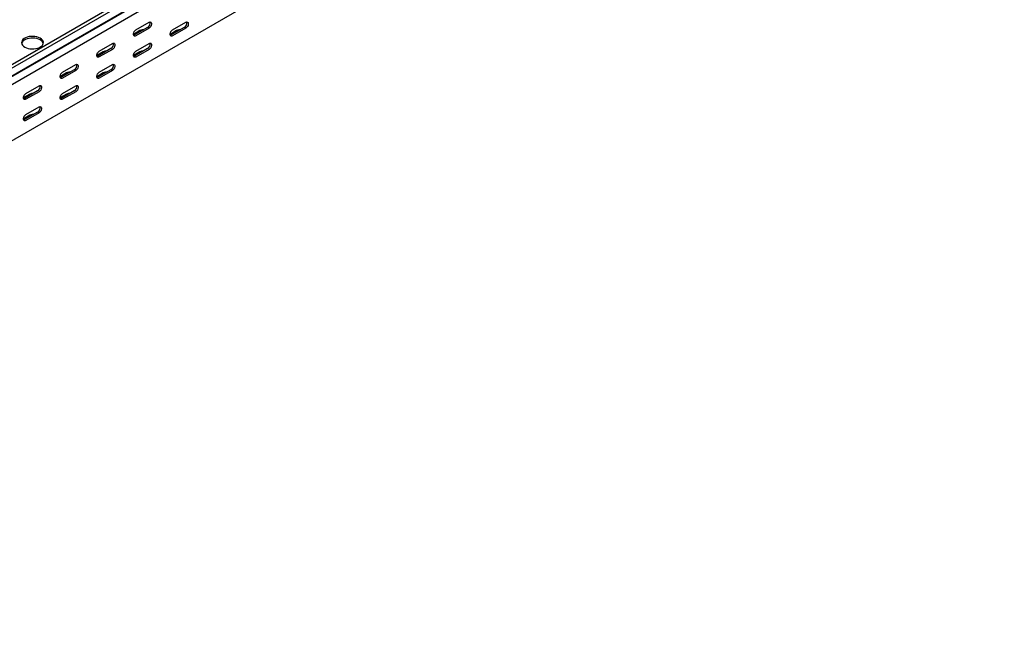
# Model space of a CAD drawing. Units: millimetres. Extents: x 80 to 3164, y 224 to 2424.
# Drawn here: x 2040 to 2990, y 224 to 809 of the extents above; entities that cross this region are included whole.
import ezdxf

# ---------------------------------------------------------------- set-up
doc = ezdxf.new("R2010")
doc.units = ezdxf.units.MM

msp = doc.modelspace()

# ---------------------------------------------------------------- linework, layer by layer
at = {"color": 7, "linetype": 'Continuous', "lineweight": 25}
for p, q in [((2982.54, 1313.39), (1214.77, 292.88)), ((2985.44, 1311.72), (1217.67, 291.21)), ((1218.14, 283.45), (2985.91, 1303.96)), ((1221.14, 285.85), (2988.91, 1306.36)), ((2989.61, 1298.23), (1221.85, 277.72)), ((2989.61, 1244.02), (1221.85, 223.51)), ((2156.29, 798.05), (2149.92, 794.38)), ((2163.71, 801.12), (2150.98, 793.77)), ((2152.4, 798.67), (2165.13, 806.02)), ((2165.13, 800.3), (2152.4, 792.96)), ((2191.64, 798.05), (2185.28, 794.38)), ((2199.07, 801.12), (2186.34, 793.77)), ((2187.75, 798.67), (2200.48, 806.02)), ((2200.48, 800.3), (2187.75, 792.95)), ((2128.36, 780.71), (2115.63, 773.36)), ((2117.04, 778.26), (2129.77, 785.61)), ((2129.77, 779.89), (2117.04, 772.55)), ((2163.71, 780.71), (2150.98, 773.36)), ((2152.4, 778.26), (2165.13, 785.61)), ((2165.13, 779.89), (2152.4, 772.54)), ((2120.93, 777.64), (2114.57, 773.97)), ((2156.29, 777.64), (2149.92, 773.97)), ((2093, 760.3), (2080.27, 752.95)), ((2081.69, 757.85), (2094.42, 765.2)), ((2094.42, 759.48), (2081.69, 752.14)), ((2128.36, 760.3), (2115.63, 752.95)), ((2117.04, 757.85), (2129.77, 765.2)), ((2129.77, 759.48), (2117.04, 752.13)), ((2085.58, 757.23), (2079.21, 753.56)), ((2120.93, 757.23), (2114.57, 753.56)), ((2046.33, 737.44), (2059.06, 744.79)), ((2081.69, 737.44), (2094.42, 744.79)), ((2050.22, 736.82), (2043.86, 733.15)), ((2057.65, 739.89), (2044.92, 732.54)), ((2059.06, 739.07), (2046.33, 731.72)), ((2085.58, 736.82), (2079.21, 733.15)), ((2093, 739.89), (2080.27, 732.54)), ((2094.42, 739.07), (2081.69, 731.72)), ((2046.33, 717.03), (2059.06, 724.37)), ((2050.22, 716.41), (2043.86, 712.74)), ((2057.65, 719.48), (2044.92, 712.13)), ((2059.06, 718.66), (2046.33, 711.31))]:
    msp.add_line(p, q, dxfattribs=at)
at = {"color": 7, "linetype": 'Continuous', "lineweight": 25, "flags": 128}
for points in [[(2152.4, 792.96), (2151.55, 792.64), (2150.81, 792.71), (2150.26, 793.15), (2149.96, 793.91), (2149.96, 794.9), (2150.26, 796.01), (2150.81, 797.08), (2151.55, 798.01), (2152.4, 798.67)], [(2165.13, 806.02), (2165.97, 806.34), (2166.72, 806.27), (2167.27, 805.83), (2167.56, 805.06), (2167.56, 804.07), (2167.27, 802.97), (2166.72, 801.89), (2165.97, 800.96), (2165.13, 800.3)], [(2187.75, 792.95), (2186.91, 792.64), (2186.16, 792.7), (2185.61, 793.14), (2185.32, 793.91), (2185.32, 794.9), (2185.61, 796), (2186.16, 797.08), (2186.91, 798.01), (2187.75, 798.67)], [(2200.48, 806.02), (2201.33, 806.33), (2202.07, 806.27), (2202.63, 805.82), (2202.92, 805.06), (2202.92, 804.07), (2202.63, 802.97), (2202.07, 801.89), (2201.33, 800.96), (2200.48, 800.3)], [(2045.27, 782.13), (2046.76, 781.42), (2048.46, 780.87), (2050.29, 780.52), (2052.21, 780.36), (2054.15, 780.42), (2056.03, 780.67), (2057.81, 781.12), (2059.4, 781.76), (2060.77, 782.55), (2061.87, 783.47), (2062.65, 784.49), (2063.1, 785.58), (2063.19, 786.7), (2062.92, 787.81), (2062.3, 788.87), (2061.36, 789.84), (2060.12, 790.71), (2058.63, 791.42), (2056.94, 791.96), (2055.1, 792.32), (2053.18, 792.47), (2051.25, 792.42), (2049.36, 792.17), (2047.59, 791.71), (2045.99, 791.08), (2044.62, 790.29), (2043.52, 789.37), (2042.74, 788.35), (2042.3, 787.26), (2042.21, 786.14), (2042.48, 785.03), (2043.09, 783.97), (2044.03, 782.99), (2045.27, 782.13)], [(2063.1, 785.6), (2062.92, 786.17), (2062.3, 787.23), (2061.36, 788.21), (2060.12, 789.07), (2058.63, 789.79), (2056.94, 790.33), (2055.1, 790.69), (2053.18, 790.84), (2051.25, 790.79), (2049.36, 790.53), (2047.59, 790.08), (2045.99, 789.45), (2044.62, 788.66), (2043.52, 787.74), (2042.74, 786.71), (2042.3, 785.62), (2042.29, 785.6)], [(2150.98, 793.77), (2150.14, 793.46), (2150.09, 793.45)], [(2186.34, 793.77), (2185.49, 793.45), (2185.45, 793.45)], [(2129.77, 785.61), (2130.62, 785.93), (2131.36, 785.86), (2131.91, 785.42), (2132.21, 784.65), (2132.21, 783.66), (2131.91, 782.56), (2131.36, 781.48), (2130.62, 780.55), (2129.77, 779.89)], [(2165.13, 785.61), (2165.97, 785.92), (2166.72, 785.86), (2167.27, 785.41), (2167.56, 784.65), (2167.56, 783.66), (2167.27, 782.56), (2166.72, 781.48), (2165.97, 780.55), (2165.13, 779.89)], [(2117.04, 772.55), (2116.2, 772.23), (2115.45, 772.3), (2114.9, 772.74), (2114.61, 773.5), (2114.61, 774.49), (2114.9, 775.59), (2115.45, 776.67), (2116.2, 777.6), (2117.04, 778.26)], [(2115.63, 773.36), (2114.78, 773.05), (2114.74, 773.04)], [(2152.4, 772.54), (2151.55, 772.23), (2150.81, 772.29), (2150.26, 772.73), (2149.96, 773.5), (2149.96, 774.49), (2150.26, 775.59), (2150.81, 776.67), (2151.55, 777.6), (2152.4, 778.26)], [(2150.98, 773.36), (2150.14, 773.04), (2150.09, 773.04)], [(2094.42, 765.2), (2095.26, 765.51), (2096.01, 765.45), (2096.56, 765.01), (2096.85, 764.24), (2096.85, 763.25), (2096.56, 762.15), (2096.01, 761.07), (2095.26, 760.14), (2094.42, 759.48)], [(2129.77, 765.2), (2130.62, 765.51), (2131.36, 765.45), (2131.91, 765), (2132.21, 764.24), (2132.21, 763.25), (2131.91, 762.15), (2131.36, 761.07), (2130.62, 760.14), (2129.77, 759.48)], [(2081.69, 752.14), (2080.84, 751.82), (2080.1, 751.89), (2079.54, 752.33), (2079.25, 753.09), (2079.25, 754.08), (2079.54, 755.18), (2080.1, 756.26), (2080.84, 757.19), (2081.69, 757.85)], [(2080.27, 752.95), (2079.43, 752.64), (2079.38, 752.63)], [(2117.04, 752.13), (2116.2, 751.82), (2115.45, 751.88), (2114.9, 752.32), (2114.61, 753.09), (2114.61, 754.08), (2114.9, 755.18), (2115.45, 756.26), (2116.2, 757.19), (2117.04, 757.85)], [(2115.63, 752.95), (2114.78, 752.63), (2114.74, 752.63)], [(2059.06, 744.79), (2059.91, 745.1), (2060.65, 745.04), (2061.2, 744.6), (2061.5, 743.83), (2061.5, 742.84), (2061.2, 741.74), (2060.65, 740.66), (2059.91, 739.73), (2059.06, 739.07)], [(2094.42, 744.79), (2095.26, 745.1), (2096.01, 745.03), (2096.56, 744.59), (2096.85, 743.83), (2096.85, 742.84), (2096.56, 741.74), (2096.01, 740.66), (2095.26, 739.73), (2094.42, 739.07)], [(2046.33, 731.72), (2045.49, 731.41), (2044.74, 731.48), (2044.19, 731.92), (2043.9, 732.68), (2043.9, 733.67), (2044.19, 734.77), (2044.74, 735.85), (2045.49, 736.78), (2046.33, 737.44)], [(2044.92, 732.54), (2044.07, 732.23), (2044.02, 732.22)], [(2081.69, 731.72), (2080.84, 731.41), (2080.1, 731.47), (2079.54, 731.91), (2079.25, 732.68), (2079.25, 733.67), (2079.54, 734.77), (2080.1, 735.85), (2080.84, 736.78), (2081.69, 737.44)], [(2080.27, 732.54), (2079.43, 732.22), (2079.38, 732.21)], [(2059.06, 724.37), (2059.91, 724.69), (2060.65, 724.62), (2061.2, 724.18), (2061.5, 723.42), (2061.5, 722.43), (2061.2, 721.33), (2060.65, 720.25), (2059.91, 719.32), (2059.06, 718.66)], [(2046.33, 711.31), (2045.49, 711), (2044.74, 711.06), (2044.19, 711.5), (2043.9, 712.27), (2043.9, 713.26), (2044.19, 714.36), (2044.74, 715.44), (2045.49, 716.37), (2046.33, 717.03)], [(2044.92, 712.13), (2044.07, 711.81), (2044.02, 711.8)]]:
    msp.add_lwpolyline(points, dxfattribs=at)
at = {"color": 7, "linetype": 'Continuous', "lineweight": 25}
for centre, radius, start, end in [((2158.74, 793.31), 5.34, 83.23095, 117.38346), ((2161.41, 805.26), 4.74, 299.09058, 13.2284), ((2194.1, 793.31), 5.34, 83.18244, 117.38214), ((2196.76, 805.25), 4.74, 299.09058, 13.2284), ((2126.05, 784.85), 4.74, 299.09058, 13.2284), ((2161.41, 784.84), 4.74, 299.09058, 13.2284), ((2123.39, 772.9), 5.34, 83.23095, 117.38346), ((2158.74, 772.9), 5.34, 83.18244, 117.38214), ((2090.7, 764.44), 4.74, 299.09058, 13.2284), ((2126.05, 764.43), 4.74, 299.09058, 13.2284), ((2088.03, 752.49), 5.34, 83.23095, 117.38346), ((2123.39, 752.49), 5.34, 83.18244, 117.38214), ((2055.34, 744.03), 4.74, 299.09058, 13.2284), ((2090.7, 744.02), 4.74, 299.09058, 13.2284), ((2052.68, 732.08), 5.34, 83.23095, 117.38346), ((2088.03, 732.08), 5.34, 83.18244, 117.38214), ((2055.34, 723.61), 4.74, 299.09058, 13.2284), ((2052.68, 711.67), 5.34, 83.18244, 117.38214)]:
    msp.add_arc(centre, radius, start, end, dxfattribs=at)

doc.saveas('drawing.dxf')
